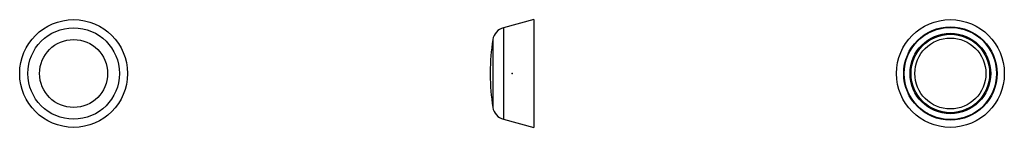
# Model space of a CAD drawing. Extents: x -68 to 68, y -7 to 7.
import ezdxf

# ---------------------------------------------------------------- set-up
doc = ezdxf.new("R2010")
doc.units = 0
doc.header["$LTSCALE"] = 10
doc.header["$MEASUREMENT"] = 0

msp = doc.modelspace()

# ---------------------------------------------------------------- linework, layer by layer
at = {"color": 7, "linetype": 'Continuous'}
for p, q in [((3.000219, 7.435835), (-1.189024, 6.313331)), ((3.000219, 7.435835), (3.000219, -7.435835)), ((-1.189024, 6.313331), (-1.189024, -6.313331)), ((-2.64726, 4.69119), (-2.64726, -4.69119)), ((-3.000219, 0.16012), (-3.000219, -0.16012)), ((-1.189024, -6.313331), (3.000219, -7.435835))]:
    msp.add_line(p, q, dxfattribs=at)
for centre, radius in [((-60.435208, 0), 7.435835), ((60.431315, 0), 7.435835), ((-60.435208, 0), 6.313331), ((60.431315, 0), 6.435835), ((60.431315, 0), 6.363512), ((60.431315, 0), 5.563512), ((-60.435208, 0), 4.69119), ((60.431315, 0), 5.415601), ((60.431315, 0), 4.9)]:
    msp.add_circle(centre, radius, dxfattribs=at)
for centre, radius, start, end in [((-0.671386, 4.381479), 2, 105, 171.091588), ((26.259781, 0.16012), 29.26, 171.091588, 180), ((26.259781, -0.16012), 29.26, 180, 188.908412), ((-0.671386, -4.381479), 2, 188.908412, 255)]:
    msp.add_arc(centre, radius, start, end, dxfattribs=at)
at = {"color": 7}
msp.add_point((0, 0), dxfattribs=at)

doc.saveas('drawing.dxf')
